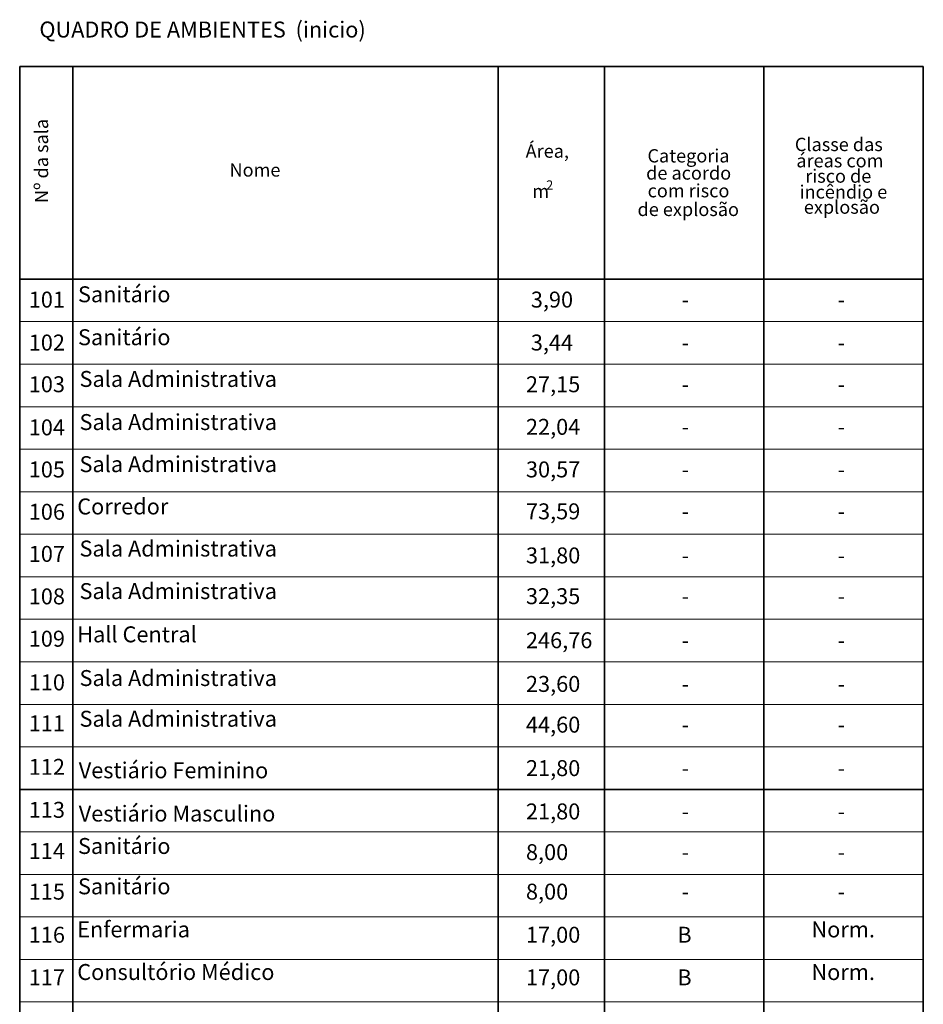
# Model space of a CAD drawing. Units: millimetres. Extents: x 43088 to 44041, y -9469 to -8833.
# Drawn here: x 43871 to 44041, y -9018 to -8833 of the extents above; entities that cross this region are included whole.
import ezdxf

# ---------------------------------------------------------------- set-up
doc = ezdxf.new("R2010")
doc.units = ezdxf.units.MM
for name, color, linetype, lineweight in [('0_Ном_пера__1', 7, 'Continuous', 13), ('0_Ном_пера__21_Ном_пера__7', 7, 'Continuous', 35), ('LINES_Ном_пера__7', 7, 'Continuous', 35), ('Интерьер - Мебель_Ном_пера__1', 7, 'Continuous', 13), ('Интерьер - Мебель_Ном_пера__3', 7, 'Continuous', 18), ('Текст_Ном_пера__1', 7, 'Continuous', 13)]:
    doc.layers.add(name, color=color, linetype=linetype, lineweight=lineweight)
doc.layers.add('CORR_PORT', color=6, linetype='Continuous')
doc.styles.add('стиль1', font='ARIAL.TTF')
doc.styles.add('стиль2', font='ARIAL.TTF')

msp = doc.modelspace()

# ---------------------------------------------------------------- linework, layer by layer
at = {"layer": 'LINES_Ном_пера__7', "color": 0, "linetype": 'Continuous'}
for p, q in [((44041.1, -8841.47), (43871.1, -8841.47)), ((43871.1, -8841.47), (43871.1, -9193.47)), ((43881.1, -9193.47), (43881.1, -8841.47)), ((43961.1, -9193.47), (43961.1, -8841.47)), ((43981.1, -9193.47), (43981.1, -8841.47)), ((44011.1, -9193.47), (44011.1, -8841.47)), ((44041.1, -9193.47), (44041.1, -8841.47)), ((43871.1, -8881.47), (44041.1, -8881.47)), ((43871.1, -8977.47), (44041.1, -8977.47))]:
    msp.add_line(p, q, dxfattribs=at)
at = {"layer": 'Интерьер - Мебель_Ном_пера__1', "color": 0, "linetype": 'Continuous'}
for p, q in [((43871.1, -8889.47), (44041.1, -8889.47)), ((43871.1, -8897.47), (44041.1, -8897.47)), ((43871.1, -8905.47), (44041.1, -8905.47)), ((43871.1, -8913.47), (44041.1, -8913.47)), ((43871.1, -8921.47), (44041.1, -8921.47)), ((43871.1, -8929.47), (44041.1, -8929.47)), ((43871.1, -8937.47), (44041.1, -8937.47)), ((43871.1, -8945.47), (44041.1, -8945.47)), ((43871.1, -8953.47), (44041.1, -8953.47)), ((43871.1, -8961.47), (44041.1, -8961.47)), ((43871.1, -8969.47), (44041.1, -8969.47)), ((43871.1, -8977.47), (44041.1, -8977.47)), ((43871.1, -8985.47), (44041.1, -8985.47)), ((43871.1, -8993.47), (44041.1, -8993.47)), ((43871.1, -9001.47), (44041.1, -9001.47)), ((43871.1, -9009.47), (44041.1, -9009.47)), ((43871.1, -9017.47), (44041.1, -9017.47))]:
    msp.add_line(p, q, dxfattribs=at)

# ---------------------------------------------------------------- texts
at = {"layer": '0_Ном_пера__1', "color": 0, "style": 'стиль1'}
for p in [(43995.62, -8886.82), (44024.96, -8886.82), (43995.62, -8894.9), (44024.96, -8894.9), (43995.62, -8902.75), (44024.96, -8902.75), (43995.62, -8910.76), (44024.96, -8910.76), (43995.62, -8918.77), (44024.96, -8918.77), (43995.62, -8926.66), (44024.96, -8926.66), (43995.62, -8934.95), (44024.96, -8934.95), (43995.62, -8942.62), (44024.96, -8942.62), (43995.62, -8950.91), (44024.96, -8950.91), (43995.62, -8959.13), (44024.96, -8959.13), (43995.62, -8966.79), (44024.96, -8966.79), (43995.62, -8974.97), (44024.96, -8974.97), (43995.62, -8983.12), (44024.96, -8983.12), (43995.62, -8990.78), (44024.96, -8990.78), (43995.62, -8998.21), (44024.96, -8998.21)]:
    msp.add_text('-', height=3, dxfattribs=at).set_placement(p)
at = {"layer": '0_Ном_пера__21_Ном_пера__7', "color": 0, "style": 'стиль1'}
for s, p in [('Sanitário ', (43882.06, -8885.82)), ('101', (43872.8, -8886.82)), (' 3,90', (43966.34, -8886.82)), ('102', (43872.8, -8894.9)), ('Sanitário ', (43882.06, -8893.9)), (' 3,44', (43966.34, -8894.9)), ('Sala Administrativa ', (43882.35, -8901.75)), ('103', (43872.8, -8902.75)), ('27,15', (43966.34, -8902.75)), ('Sala Administrativa ', (43882.35, -8909.86)), ('104', (43872.8, -8910.86)), ('22,04', (43966.34, -8910.76)), ('105', (43872.8, -8918.78)), ('Sala Administrativa ', (43882.35, -8917.78)), ('30,57', (43966.34, -8918.77)), ('Corredor ', (43881.92, -8925.74)), ('106', (43872.8, -8926.74)), ('73,59', (43966.34, -8926.66)), ('Sala Administrativa ', (43882.35, -8933.66)), ('107', (43872.8, -8934.66)), ('31,80', (43966.34, -8934.95)), ('108', (43872.8, -8942.66)), ('Sala Administrativa ', (43882.35, -8941.66)), ('32,35', (43966.34, -8942.62)), ('Hall Central ', (43881.92, -8949.8)), ('109', (43872.8, -8950.62)), ('246,76', (43966.34, -8950.91)), ('Sala Administrativa ', (43882.35, -8958.02)), ('110', (43872.8, -8958.84)), ('23,60', (43966.34, -8959.13)), ('111', (43872.8, -8966.55)), ('Sala Administrativa ', (43882.35, -8965.68)), ('44,60', (43966.34, -8966.79)), ('112', (43872.8, -8974.73)), ('Vestiário Feminino ', (43882.2, -8975.38)), ('21,80', (43966.34, -8974.97)), ('113', (43872.8, -8982.82)), ('Vestiário Masculino ', (43882.2, -8983.52)), ('21,80', (43966.34, -8983.12)), ('Sanitário ', (43882.06, -8989.62)), ('114', (43872.8, -8990.54)), ('8,00', (43966.34, -8990.78)), ('Sanitário ', (43882.06, -8997.21)), ('115', (43872.8, -8998.21)), ('8,00', (43966.34, -8998.21)), ('Enfermaria ', (43881.92, -9005.31)), ('Norm.', (44020.05, -9005.32)), ('116', (43872.8, -9006.32)), ('17,00', (43966.34, -9006.32)), ('В', (43994.82, -9006.32)), ('Consultório Médico ', (43881.92, -9013.33)), ('Norm.', (44020.05, -9013.34)), ('117', (43872.8, -9014.34)), ('17,00', (43966.34, -9014.34)), ('В', (43994.82, -9014.34))]:
    msp.add_text(s, height=3, dxfattribs=at).set_placement(p)
at = {"layer": 'CORR_PORT', "style": 'стиль2'}
for s, p in [('Classe das', (44016.93, -8857.38)), ('Categoria', (43989.2, -8859.52)), (' áreas com', (44016.45, -8860.44)), ('de acordo', (43988.95, -8862.75)), ('risco de', (44018.88, -8863.33)), ('com risco ', (43989.23, -8866.08)), ('incêndio e', (44017.81, -8866.31)), ('de explosão', (43987.33, -8869.6)), ('explosão', (44018.62, -8869.17))]:
    msp.add_text(s, height=2.5, dxfattribs=at).set_placement(p)
at = {"layer": 'Интерьер - Мебель_Ном_пера__1', "color": 0, "style": 'стиль1'}
for s, height, p in [('Área,', 2.5, (43966.28, -8858.63)), ('Nome ', 2.5, (43910.57, -8862.18)), ('2', 1.75, (43970.15, -8864.64))]:
    msp.add_text(s, height=height, dxfattribs=at).set_placement(p)
at = {"layer": 'Интерьер - Мебель_Ном_пера__3', "color": 0, "style": 'стиль2'}
msp.add_text('Nº da sala ', height=2.5, rotation=90, dxfattribs=at).set_placement((43876.45, -8867.15))
for s, height, p in [('2', 1.75, (43970.15, -8864.64)), ('m', 2.5, (43967.53, -8866.18))]:
    msp.add_text(s, height=height, dxfattribs=at).set_placement(p)
at = {"layer": 'Текст_Ном_пера__1', "color": 0, "style": 'стиль1'}
msp.add_text('QUADRO DE AMBIENTES  (inicio)', height=3, dxfattribs=at).set_placement((43874.8, -8836.01))

doc.saveas('drawing.dxf')
